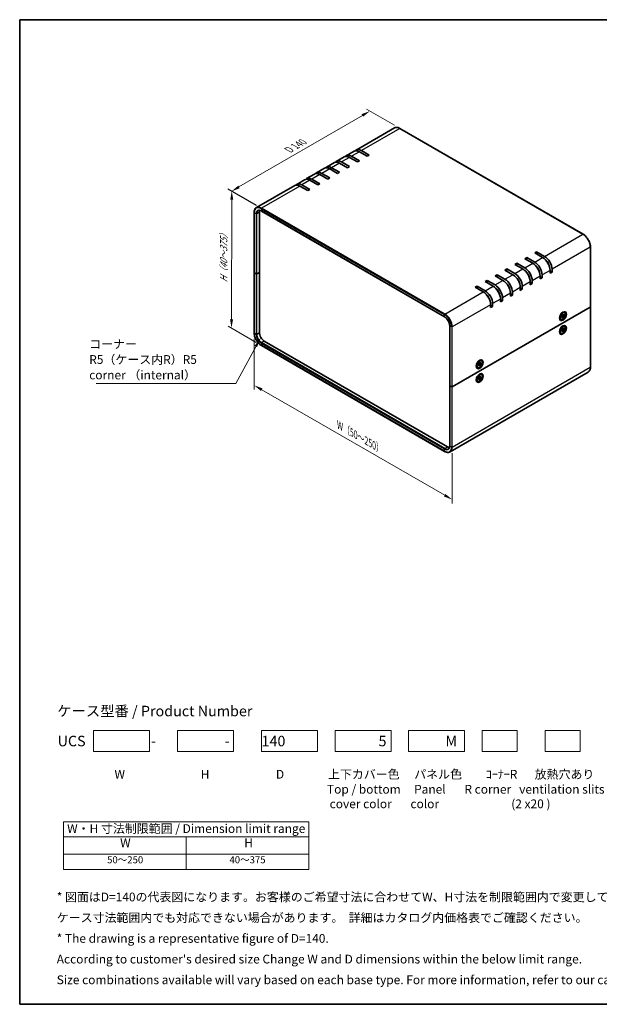
# Model space of a CAD drawing. Units: millimetres. Extents: x 36 to 3781, y 20 to 723.
# Drawn here: x 36 to 450, y 20 to 722 of the extents above; entities that cross this region are included whole.
import ezdxf

# ---------------------------------------------------------------- set-up
doc = ezdxf.new("R2010")
doc.units = ezdxf.units.MM
doc.header["$LTSCALE"] = 2.5
doc.layers.get('Defpoints').update_dxf_attribs({"lineweight": 25})
for name, color, linetype, lineweight in [('Border (ISO)', 7, 'Continuous', 35), ('Dimension (ISO)', 7, 'Continuous', 18), ('Sketch Geometry (ISO)', 7, 'Continuous', 18), ('Symbol (ISO)', 7, 'Continuous', 18), ('Visible (ISO)', 7, 'Continuous', 35), ('Visible Narrow (ISO)', 7, 'Continuous', 25)]:
    doc.layers.add(name, color=color, linetype=linetype, lineweight=lineweight)
doc.styles.add('Note Text (TK)', font='txt')
doc.styles.add('Note Text (TK2)', font='txt')
doc.dimstyles.new('Default - Method 1b (TK)', dxfattribs={"dimscale": 2.5, "dimtxt": 2.5, "dimasz": 2.5, "dimexe": 1, "dimexo": 1.5, "dimgap": 1, "dimtad": 1, "dimtoh": 1, "dimrnd": 1e-08, "dimdsep": 46, "dimtxsty": 'Note Text (TK)', "dimcen": 0.09, "dimdle": 5, "dimclrd": 100, "dimclre": 100, "dimclrt": 7, "dimadec": 1, "dimazin": 1, "dimtfac": 1, "dimtmove": 0, "dimatfit": 3, "dimfxl": 1, "dimtolj": 1, "dimlwd": -1, "dimlwe": -1, "dimarcsym": 0})
doc.dimstyles.new('Default - Method 1b (TK)$7', dxfattribs={"dimscale": 2.5, "dimtxt": 2.5, "dimasz": 2.5, "dimexe": 1, "dimexo": 1.5, "dimgap": 1, "dimtad": 1, "dimtoh": 1, "dimrnd": 1e-08, "dimdsep": 46, "dimtxsty": 'Note Text (TK)', "dimcen": 0.09, "dimdle": 5, "dimclrd": 100, "dimclre": 100, "dimclrt": 7, "dimadec": 1, "dimazin": 1, "dimtfac": 1, "dimtmove": 0, "dimatfit": 3, "dimfxl": 1, "dimtolj": 1, "dimlwd": -1, "dimlwe": -1, "dimarcsym": 0})

# ---------------------------------------------------------------- blocks, each defined once
blk = doc.blocks.new('図面枠 tk図枠')
at = {"layer": 'Border (ISO)'}
for p, q in [((14.5, 289), (405.5, 289)), ((14.5, 289), (14.5, 8)), ((405.5, 289), (405.5, 8)), ((14.5, 8), (405.5, 8))]:
    blk.add_line(p, q, dxfattribs=at)
blk = doc.blocks.new('*D5')
at = {"layer": 'Defpoints', "color": 0}
for p in [(286.36, 657.32), (307.75, 644.96), (208.82, 587.67)]:
    blk.add_point(p, dxfattribs=at)
at = {"layer": 'Dimension (ISO)', "color": 100}
for p, q in [((192.83, 603.16), (280.95, 654.18)), ((304.01, 647.13), (283.86, 658.76)), ((205.07, 589.83), (184.93, 601.47))]:
    blk.add_line(p, q, dxfattribs=at)
for points in [[(280.43, 655.08), (281.47, 653.28), (286.36, 657.32)], [(192.31, 604.06), (193.35, 602.25), (187.42, 600.02)]]:
    blk.add_solid(points, dxfattribs=at)
at = {"layer": 'Dimension (ISO)', "color": 7, "insert": (227.2, 628.91), "char_height": 6.25, "attachment_point": 4, "rotation": 30.07518, "style": 'Note Text (TK)'}
blk.add_mtext('\\A1;{\\Q-29.925;\\W0.817;\\H0.816x; D 140}', dxfattribs=at)
blk = doc.blocks.new('*D6')
at = {"layer": 'Defpoints', "color": 0}
for p in [(209.03, 588.04), (187.53, 502.37), (208.88, 490.04)]:
    blk.add_point(p, dxfattribs=at)
at = {"layer": 'Dimension (ISO)', "color": 100}
for p, q in [((205.29, 590.2), (185.18, 601.81)), ((187.67, 594.11), (187.54, 508.62)), ((205.14, 492.21), (185.03, 503.81))]:
    blk.add_line(p, q, dxfattribs=at)
for points in [[(186.63, 594.12), (188.71, 594.11), (187.68, 600.36)], [(186.5, 508.62), (188.58, 508.62), (187.53, 502.37)]]:
    blk.add_solid(points, dxfattribs=at)
at = {"layer": 'Dimension (ISO)', "color": 7, "insert": (181.89, 533.77), "char_height": 6.25, "attachment_point": 4, "rotation": 89.9123, "style": 'Note Text (TK)'}
blk.add_mtext('\\A1;{\\Q29.912;\\W0.817;\\H0.816x; H（40～375）}', dxfattribs=at)
blk = doc.blocks.new('*D7')
at = {"layer": 'Defpoints', "color": 0}
for p in [(203.64, 499.12), (345.15, 417.59), (345.15, 380.11)]:
    blk.add_point(p, dxfattribs=at)
at = {"layer": 'Dimension (ISO)', "color": 100}
for p, q in [((203.64, 494.79), (203.64, 458.75)), ((209.06, 458.52), (339.73, 383.23)), ((345.15, 413.27), (345.15, 377.23))]:
    blk.add_line(p, q, dxfattribs=at)
for points in [[(209.58, 459.42), (208.54, 457.62), (203.64, 461.64)], [(340.25, 384.13), (339.21, 382.33), (345.15, 380.11)]]:
    blk.add_solid(points, dxfattribs=at)
at = {"layer": 'Dimension (ISO)', "color": 7, "insert": (262.99, 434.01), "char_height": 6.25, "attachment_point": 4, "rotation": 330.05262, "style": 'Note Text (TK)'}
blk.add_mtext('\\A1;{\\Q-29.947;\\W0.817;\\H0.816x; W（50～250）}', dxfattribs=at)
blk = doc.blocks.new('テーブル3')
at = {"layer": 'Symbol (ISO)'}
for p, q in [((27.06, 60.04), (97.06, 60.04)), ((27.06, 60.04), (27.06, 55.76)), ((97.06, 60.04), (97.06, 55.76)), ((27.06, 55.76), (97.06, 55.76)), ((27.06, 55.76), (27.06, 50.86)), ((62.06, 55.76), (62.06, 50.86)), ((97.06, 55.76), (97.06, 50.86)), ((27.06, 50.86), (97.06, 50.86)), ((27.06, 50.86), (27.06, 46.46)), ((62.06, 50.86), (62.06, 46.46)), ((97.06, 50.86), (97.06, 46.46)), ((27.06, 46.46), (97.06, 46.46))]:
    blk.add_line(p, q, dxfattribs=at)
at = {"layer": 'Symbol (ISO)', "color": 7, "attachment_point": 7}
for s, insert, char_height, style in [('W・H 寸法制限範囲 / Dimension limit range', (28.06, 56.12), 2.5, 'Note Text (TK)'), ('W', (43.2, 52.04), 2.5, 'Note Text (TK)'), ('H', (78.65, 52.06), 2.5, 'Note Text (TK)'), ('50～250', (39.48, 47.63), 2, 'Note Text (TK2)'), ('40～375', (74.43, 47.63), 2, 'Note Text (TK2)')]:
    blk.add_mtext(s, dxfattribs=dict(at, insert=insert, char_height=char_height, style=style))

msp = doc.modelspace()

# ---------------------------------------------------------------- linework, layer by layer
at = {"layer": 'Sketch Geometry (ISO)'}
for p, q in [((88.9853, 215.3577), (128.9853, 215.3577)), ((88.9853, 200.3577), (88.9853, 215.3577)), ((128.9853, 215.3577), (128.9853, 200.3577)), ((148.9853, 215.3577), (188.9853, 215.3577)), ((148.9853, 200.3577), (148.9853, 215.3577)), ((188.9853, 215.3577), (188.9853, 200.3577)), ((208.9853, 215.3577), (248.9853, 215.3577)), ((208.9853, 200.3577), (208.9853, 215.3577)), ((248.9853, 215.3577), (248.9853, 200.3577)), ((261.4853, 215.3577), (301.4853, 215.3577)), ((261.4853, 200.3577), (261.4853, 215.3577)), ((301.4853, 215.3577), (301.4853, 200.3577)), ((313.9853, 200.3577), (313.9853, 215.3577)), ((313.9853, 215.3577), (353.9853, 215.3577)), ((353.9853, 215.3577), (353.9853, 200.3577)), ((366.4853, 200.3577), (366.4853, 215.3577)), ((366.4853, 215.3577), (391.4853, 215.3577)), ((391.4853, 215.3577), (391.4853, 200.3577)), ((411.4853, 200.3577), (411.4853, 215.3577)), ((411.4853, 215.3577), (436.4853, 215.3577)), ((436.4853, 215.3577), (436.4853, 200.3577)), ((128.9853, 200.3577), (88.9853, 200.3577)), ((188.9853, 200.3577), (148.9853, 200.3577)), ((248.9853, 200.3577), (208.9853, 200.3577)), ((301.4853, 200.3577), (261.4853, 200.3577)), ((353.9853, 200.3577), (313.9853, 200.3577)), ((391.4853, 200.3577), (366.4853, 200.3577)), ((436.4853, 200.3577), (411.4853, 200.3577))]:
    msp.add_line(p, q, dxfattribs=at)
at = {"layer": 'Visible (ISO)'}
for p, q in [((303.8529, 645.3185), (276.4878, 629.5193)), ((307.7529, 644.9619), (438.5676, 569.436)), ((275.0736, 628.7028), (269.4168, 625.4368)), ((284.4805, 625.0654), (278.8236, 628.3313)), ((280.2378, 629.1478), (285.8947, 625.8819)), ((285.8947, 625.8819), (284.4805, 625.0654)), ((260.9315, 620.5378), (255.2746, 617.2719)), ((268.0026, 624.6203), (262.3457, 621.3543)), ((270.3383, 616.9004), (264.6815, 620.1664)), ((266.0957, 620.9829), (271.7526, 617.7169)), ((277.4094, 620.9829), (271.7526, 624.2489)), ((273.1668, 625.0654), (278.8236, 621.7994)), ((278.8236, 621.7994), (277.4094, 620.9829)), ((246.7894, 612.3729), (241.1325, 609.1069)), ((253.8604, 616.4554), (248.2036, 613.1894)), ((256.1962, 608.7354), (250.5394, 612.0014)), ((251.9536, 612.8179), (257.6104, 609.5519)), ((263.2673, 612.8179), (257.6104, 616.0839)), ((259.0246, 616.9004), (264.6815, 613.6344)), ((264.6815, 613.6344), (263.2673, 612.8179)), ((271.7526, 617.7169), (270.3383, 616.9004)), ((232.6472, 604.2079), (205.2822, 588.4087)), ((239.7183, 608.2904), (234.0614, 605.0244)), ((237.8114, 604.6529), (243.4683, 601.387)), ((249.1251, 604.6529), (243.4683, 607.9189)), ((244.8825, 608.7354), (250.5394, 605.4694)), ((250.5394, 605.4694), (249.1251, 604.6529)), ((257.6104, 609.5519), (256.1962, 608.7354)), ((242.0541, 600.5705), (236.3972, 603.8364)), ((243.4683, 601.387), (242.0541, 600.5705)), ((203.641, 584.8529), (203.641, 541.9868)), ((207.4058, 542.191), (207.4058, 585.057)), ((208.8822, 585.9811), (339.6969, 510.4552)), ((403.9815, 556.0714), (405.3957, 556.8879)), ((409.6384, 552.8054), (403.9815, 556.0714)), ((405.3957, 556.8879), (411.0526, 553.6219)), ((405.3957, 556.8879), (405.3957, 555.2549)), ((443.8088, 560.358), (443.8088, 517.4919)), ((389.8394, 547.9064), (391.2536, 548.7229)), ((391.2536, 548.7229), (396.9105, 545.4569)), ((391.2536, 548.7229), (391.2536, 547.0899)), ((396.9105, 551.9889), (398.3247, 552.8054)), ((402.5673, 548.7229), (396.9105, 551.9889)), ((398.3247, 552.8054), (403.9815, 549.5394)), ((398.3247, 552.8054), (398.3247, 551.1724)), ((203.641, 541.9868), (203.641, 499.1208)), ((205.0724, 541.0887), (203.7289, 541.8644)), ((205.0724, 541.0887), (203.7289, 541.8644)), ((205.4967, 541.0887), (207.4058, 542.191)), ((207.4058, 542.191), (205.4967, 541.0887)), ((207.4058, 499.3249), (207.4058, 542.191)), ((382.7683, 543.8239), (384.1825, 544.6404)), ((388.4252, 540.558), (382.7683, 543.8239)), ((384.1825, 544.6404), (389.8394, 541.3745)), ((384.1825, 544.6404), (384.1825, 543.0075)), ((395.4962, 544.6404), (389.8394, 547.9064)), ((414.9417, 541.5786), (414.9417, 543.6198)), ((416.3559, 542.3951), (414.9417, 543.2116)), ((416.3559, 542.3951), (414.9417, 541.5786)), ((416.3559, 544.4363), (416.3559, 542.3951)), ((368.6262, 535.659), (370.0404, 536.4755)), ((374.283, 532.393), (368.6262, 535.659)), ((370.0404, 536.4755), (375.6973, 533.2095)), ((370.0404, 536.4755), (370.0404, 534.8425)), ((375.6973, 539.7415), (377.1115, 540.558)), ((381.3541, 536.4755), (375.6973, 539.7415)), ((377.1115, 540.558), (382.7683, 537.292)), ((377.1115, 540.558), (377.1115, 538.925)), ((400.7995, 533.4136), (400.7995, 535.4549)), ((402.2138, 534.2301), (400.7995, 535.0466)), ((402.2138, 534.2301), (400.7995, 533.4136)), ((402.2138, 536.2714), (402.2138, 534.2301)), ((407.8706, 537.4961), (407.8706, 539.5373)), ((409.2848, 538.3126), (407.8706, 539.1291)), ((409.2848, 538.3126), (407.8706, 537.4961)), ((409.2848, 540.3538), (409.2848, 538.3126)), ((361.5551, 531.5765), (362.9693, 532.393)), ((367.212, 528.3105), (361.5551, 531.5765)), ((362.9693, 532.393), (368.6262, 529.127)), ((362.9693, 532.393), (362.9693, 530.76)), ((386.6574, 525.2486), (386.6574, 527.2899)), ((388.0716, 526.0651), (386.6574, 526.8816)), ((388.0716, 528.1064), (388.0716, 526.0651)), ((393.7285, 529.3311), (393.7285, 531.3724)), ((395.1427, 530.1476), (393.7285, 530.9641)), ((395.1427, 530.1476), (393.7285, 529.3311)), ((395.1427, 532.1889), (395.1427, 530.1476)), ((373.9295, 519.9414), (373.9295, 517.9002)), ((379.5863, 521.1662), (379.5863, 523.2074)), ((381.0006, 521.9827), (379.5863, 522.7992)), ((381.0006, 521.9827), (379.5863, 521.1662)), ((381.0006, 524.0239), (381.0006, 521.9827)), ((388.0716, 526.0651), (386.6574, 525.2486)), ((443.7209, 517.3695), (345.1502, 460.4596)), ((345.1502, 460.4596), (443.7209, 517.3695)), ((372.5153, 517.0837), (372.5153, 519.1249)), ((373.9295, 517.9002), (372.5153, 518.7167)), ((373.9295, 517.9002), (372.5153, 517.0837)), ((422.9806, 512.8224), (423.889, 513.3468)), ((423.2911, 513.0016), (423.1921, 513.0588)), ((423.2027, 513.0526), (423.197, 513.0639)), ((425.4384, 513.3824), (425.264, 513.483)), ((443.8088, 517.4919), (443.8088, 474.6259)), ((421.8561, 510.7202), (421.8434, 510.7195)), ((421.9444, 510.6692), (421.8455, 510.7263)), ((421.9444, 511.0276), (421.9444, 509.9788)), ((422.6884, 508.6192), (422.514, 508.7199)), ((422.8655, 510.5139), (423.7079, 511.0276)), ((422.8655, 510.1045), (423.7079, 510.5635)), ((423.8226, 510.5677), (423.4271, 510.8564)), ((423.8861, 512.2816), (423.8624, 511.2952)), ((423.8861, 509.5152), (423.8624, 510.4743)), ((424.318, 511.4258), (423.8703, 511.624)), ((424.1994, 509.8162), (423.8703, 510.1547)), ((424.2406, 512.4863), (424.2643, 511.5273)), ((424.2406, 509.72), (424.2643, 510.7064)), ((425.2612, 511.8971), (424.4188, 511.4381)), ((425.2612, 511.4877), (424.4188, 510.9739)), ((424.6995, 511.591), (425.1573, 511.4752)), ((343.2946, 461.3578), (343.2946, 504.2239)), ((421.8561, 500.9222), (421.8434, 500.9215)), ((421.9444, 500.8712), (421.8455, 500.9284)), ((421.9444, 501.2297), (421.9444, 500.1808)), ((422.6884, 498.8213), (422.514, 498.9219)), ((422.8655, 500.7159), (423.7079, 501.2297)), ((422.8655, 500.3065), (423.7079, 500.7655)), ((422.9806, 503.0245), (423.889, 503.5489)), ((423.2911, 503.2037), (423.1921, 503.2608)), ((423.2027, 503.2547), (423.197, 503.266)), ((423.8226, 500.7698), (423.4271, 501.0584)), ((423.8861, 502.4837), (423.8624, 501.4972)), ((423.8861, 499.7173), (423.8624, 500.6763)), ((424.318, 501.6279), (423.8703, 501.826)), ((424.1994, 500.0182), (423.8703, 500.3568)), ((424.2406, 502.6884), (424.2643, 501.7293)), ((424.2406, 499.922), (424.2643, 500.9084)), ((425.2612, 502.0991), (424.4188, 501.6401)), ((425.2612, 501.6897), (424.4188, 501.176)), ((424.6995, 501.7931), (425.1573, 501.6773)), ((425.4384, 503.5844), (425.264, 503.6851)), ((341.7561, 417.6752), (210.9414, 493.2012)), ((208.8822, 490.0428), (339.6969, 414.5169)), ((363.5837, 478.5296), (364.492, 479.054)), ((363.8941, 478.7088), (363.7951, 478.7659)), ((363.8058, 478.7598), (363.8001, 478.7711)), ((364.4891, 477.9888), (364.4654, 477.0023)), ((364.8437, 478.1935), (364.8674, 477.2344)), ((366.0414, 479.0895), (365.867, 479.1902)), ((442.1676, 471.0701), (343.5969, 414.1602)), ((362.4591, 476.4273), (362.4465, 476.4266)), ((362.5474, 476.3763), (362.4485, 476.4335)), ((362.5474, 476.7348), (362.5474, 475.6859)), ((363.2914, 474.3264), (363.117, 474.427)), ((363.4685, 476.221), (364.3109, 476.7348)), ((363.4685, 475.8116), (364.3109, 476.2706)), ((364.4256, 476.2749), (364.0301, 476.5635)), ((364.4891, 475.2224), (364.4654, 476.1814)), ((364.9211, 477.133), (364.4733, 477.3311)), ((364.8025, 475.5233), (364.4733, 475.8619)), ((364.8437, 475.4271), (364.8674, 476.4135)), ((365.8643, 477.6042), (365.0219, 477.1452)), ((365.8643, 477.1948), (365.0219, 476.6811)), ((365.3025, 477.2982), (365.7603, 477.1824)), ((362.4591, 466.6294), (362.4465, 466.6287)), ((362.5474, 466.5784), (362.4485, 466.6355)), ((362.5474, 466.9368), (362.5474, 465.888)), ((363.2914, 464.5284), (363.117, 464.6291)), ((363.4685, 466.4231), (364.3109, 466.9368)), ((363.4685, 466.0137), (364.3109, 466.4727)), ((363.5837, 468.7316), (364.492, 469.256)), ((363.8941, 468.9108), (363.7951, 468.968)), ((363.8058, 468.9618), (363.8001, 468.9731)), ((364.4256, 466.4769), (364.0301, 466.7656)), ((364.4891, 468.1908), (364.4654, 467.2044)), ((364.4891, 465.4244), (364.4654, 466.3835)), ((364.9211, 467.335), (364.4733, 467.5332)), ((364.8025, 465.7254), (364.4733, 466.0639)), ((364.8437, 468.3955), (364.8674, 467.4365)), ((364.8437, 465.6291), (364.8674, 466.6156)), ((365.8643, 467.8063), (365.0219, 467.3473)), ((365.8643, 467.3969), (365.0219, 466.8831)), ((365.3025, 467.5002), (365.7603, 467.3844)), ((366.0414, 469.2915), (365.867, 469.3922)), ((343.2946, 461.3578), (343.2946, 418.4917)), ((343.3825, 461.2353), (344.726, 460.4596)), ((343.3825, 461.2353), (344.726, 460.4596))]:
    msp.add_line(p, q, dxfattribs=at)
for centre, major_axis, start_param, end_param in [((273.1668, 618.9416), (-3.75, 6.4952), 5.49778714, 6.47288279), ((278.8236, 622.2076), (-3.75, 6.4952), 5.49778714, 6.28318531), ((280.2378, 623.0241), (-3.75, 6.4952), 5.49778714, 6.47288279), ((264.6815, 614.0427), (-3.75, 6.4952), 5.49778714, 6.28318531), ((266.0957, 614.8591), (-3.75, 6.4952), 5.49778714, 6.47288279), ((271.7526, 618.1251), (-3.75, 6.4952), 5.49778714, 6.28318531), ((250.5394, 605.8777), (-3.75, 6.4952), 5.49778714, 6.28318531), ((251.9536, 606.6942), (-3.75, 6.4952), 5.49778714, 6.47288279), ((257.6104, 609.9602), (-3.75, 6.4952), 5.49778714, 6.28318531), ((259.0246, 610.7767), (-3.75, 6.4952), 5.49778714, 6.47288279), ((236.3972, 597.7127), (-3.75, 6.4952), 5.49778714, 6.28318531), ((237.8114, 598.5292), (-3.75, 6.4952), 5.49778714, 6.47288279), ((243.4683, 601.7952), (-3.75, 6.4952), 5.49778714, 6.28318531), ((244.8825, 602.6117), (-3.75, 6.4952), 5.49778714, 6.47288279), ((210.9414, 583.0158), (-2.5, 4.3301), 0.4039341, 0.78539816), ((402.5673, 542.5992), (-3.75, 6.4952), 3.92699082, 5.49778714), ((403.9815, 543.4157), (3.75, -6.4952), 0.78539816, 2.35619449), ((409.6384, 546.6817), (-3.75, 6.4952), 3.92699082, 5.49778714), ((411.0526, 547.4982), (3.75, -6.4952), 0.78539816, 2.35619449), ((411.0526, 547.4982), (-2.5, 4.3301), 4.10652718, 5.31825078), ((203.941, 541.9868), (-0.3, 0), 0, 0.78539816), ((203.941, 541.9868), (-0.3, 0), 0, 0.78539816), ((205.2845, 541.2112), (0.3, 0), 3.92699082, 5.49778714), ((205.2845, 541.2112), (-0.3, 0), 0.78539816, 2.35619449), ((389.8394, 535.2507), (3.75, -6.4952), 0.78539816, 2.35619449), ((395.4962, 538.5167), (-3.75, 6.4952), 3.92699082, 5.49778714), ((396.9105, 539.3332), (3.75, -6.4952), 0.78539816, 2.35619449), ((396.9105, 539.3332), (-2.5, 4.3301), 4.10652718, 5.31825078), ((403.9815, 543.4157), (-2.5, 4.3301), 4.10652718, 5.31825078), ((381.3541, 530.3518), (-3.75, 6.4952), 3.92699082, 5.49778714), ((382.7683, 531.1683), (3.75, -6.4952), 0.78539816, 2.35619449), ((382.7683, 531.1683), (-2.5, 4.3301), 4.10652718, 5.31825078), ((388.4252, 534.4342), (-3.75, 6.4952), 3.92699082, 5.49778714), ((389.8394, 535.2507), (-2.5, 4.3301), 4.10652718, 5.31825078), ((367.212, 522.1868), (-3.75, 6.4952), 3.92699082, 5.49778714), ((368.6262, 523.0033), (3.75, -6.4952), 0.78539816, 2.35619449), ((374.283, 526.2693), (-3.75, 6.4952), 3.92699082, 5.49778714), ((375.6973, 527.0858), (3.75, -6.4952), 0.78539816, 2.35619449), ((375.6973, 527.0858), (-2.5, 4.3301), 4.10652718, 5.31825078), ((368.6262, 523.0033), (-2.5, 4.3301), 4.10652718, 5.31825078), ((423.889, 511.1015), (-1.375, -2.3816), 3.14159265, 6.28318531), ((422.8966, 511.6744), (0.875, 1.5155), 0.0926709, 0.36136712), ((422.3663, 511.9806), (0.875, 1.5155), 5.84569921, 5.97529822), ((443.5088, 517.4919), (0.3, 0), 5.49778714, 6.28318531), ((443.5088, 517.4919), (0.3, 0), 5.49778714, 6.28318531), ((422.8966, 511.6744), (-0.875, -1.5155), 5.92181818, 6.19051441), ((422.3663, 511.9806), (-0.875, -1.5155), 0.30788709, 0.4374861), ((423.7034, 511.2086), (0.1124, 0.1948), 3.95512603, 5.46965193), ((423.7034, 510.3774), (0.1124, 0.1948), 5.52592236, 7.04044825), ((424.4233, 511.6242), (-0.1124, -0.1948), 5.52592236, 7.04044825), ((424.4233, 510.793), (-0.1124, -0.1948), 3.95512603, 5.46965193), ((210.9414, 497.2836), (-2.5, 4.3301), 0.78539816, 2.35619449), ((423.889, 501.3035), (-1.375, -2.3816), 3.14159265, 6.28318531), ((422.8966, 501.8764), (-0.875, -1.5155), 5.92181818, 6.19051441), ((422.3663, 502.1826), (-0.875, -1.5155), 0.30788709, 0.4374861), ((422.8966, 501.8764), (0.875, 1.5155), 0.0926709, 0.36136712), ((422.3663, 502.1826), (0.875, 1.5155), 5.84569921, 5.97529822), ((423.7034, 501.4106), (0.1124, 0.1948), 3.95512603, 5.46965193), ((423.7034, 500.5794), (0.1124, 0.1948), 5.52592236, 7.04044825), ((424.4233, 501.8263), (-0.1124, -0.1948), 5.52592236, 7.04044825), ((424.4233, 500.995), (-0.1124, -0.1948), 3.95512603, 5.46965193), ((364.492, 476.8086), (-1.375, -2.3816), 3.14159265, 6.28318531), ((363.4997, 477.3815), (0.875, 1.5155), 0.0926709, 0.36136712), ((362.9693, 477.6877), (0.875, 1.5155), 5.84569921, 5.97529822), ((363.4997, 477.3815), (-0.875, -1.5155), 5.92181818, 6.19051441), ((362.9693, 477.6877), (-0.875, -1.5155), 0.30788709, 0.4374861), ((364.3064, 476.9157), (0.1124, 0.1948), 3.95512603, 5.46965193), ((364.3064, 476.0845), (0.1124, 0.1948), 5.52592236, 7.04044825), ((365.0263, 477.3314), (-0.1124, -0.1948), 5.52592236, 7.04044825), ((365.0263, 476.5001), (-0.1124, -0.1948), 3.95512603, 5.46965193), ((364.492, 467.0107), (-1.375, -2.3816), 3.14159265, 6.28318531), ((363.4997, 467.5836), (-0.875, -1.5155), 5.92181818, 6.19051441), ((362.9693, 467.8898), (-0.875, -1.5155), 0.30788709, 0.4374861), ((363.4997, 467.5836), (0.875, 1.5155), 0.0926709, 0.36136712), ((362.9693, 467.8898), (0.875, 1.5155), 5.84569921, 5.97529822), ((364.3064, 467.1178), (0.1124, 0.1948), 3.95512603, 5.46965193), ((364.3064, 466.2865), (0.1124, 0.1948), 5.52592236, 7.04044825), ((365.0263, 467.5334), (-0.1124, -0.1948), 5.52592236, 7.04044825), ((365.0263, 466.7022), (-0.1124, -0.1948), 3.95512603, 5.46965193), ((343.5946, 461.3578), (-0.3, 0), 0, 0.78539816), ((343.5946, 461.3578), (-0.3, 0), 0, 0.78539816), ((344.9381, 460.5821), (0.3, 0), 3.92699082, 5.49778714), ((344.9381, 460.5821), (-0.3, 0), 0.78539816, 2.35619449), ((341.7561, 421.7577), (-2.5, 4.3301), 2.35619449, 2.73765855)]:
    msp.add_ellipse(centre, major_axis=major_axis, ratio=0.57735027, start_param=start_param, end_param=end_param, dxfattribs=at)
for centre, major_axis in [((424.1341, 510.96), (-1.75, -3.0311)), ((424.0634, 511.0008), (-1.375, -2.3816)), ((424.1341, 501.162), (1.75, 3.0311)), ((424.0634, 501.2028), (-1.375, -2.3816)), ((364.7371, 476.6671), (-1.75, -3.0311)), ((364.6664, 476.7079), (-1.375, -2.3816)), ((364.7371, 466.8691), (1.75, 3.0311)), ((364.6664, 466.91), (-1.375, -2.3816))]:
    msp.add_ellipse(centre, major_axis=major_axis, ratio=0.57735027, dxfattribs=at)
for points, knots in [([(303.8529, 645.3185), (304.0649, 645.4409), (304.2937, 645.5343), (304.7752, 645.6603), (305.0279, 645.6929), (305.5486, 645.6987), (305.8167, 645.6718), (306.3615, 645.5617), (306.6383, 645.4784), (307.1948, 645.2589), (307.4745, 645.1226), (307.7529, 644.9619)], [0.785398163, 0.785398163, 0.785398163, 0.785398163, 0.942477796, 0.942477796, 1.099557429, 1.099557429, 1.256637061, 1.256637061, 1.413716694, 1.413716694, 1.570796327, 1.570796327, 1.570796327, 1.570796327]), ([(205.2822, 588.4087), (205.0701, 588.2863), (204.8749, 588.1349), (204.525, 587.7808), (204.3704, 587.5783), (204.1051, 587.1302), (203.9943, 586.8847), (203.8173, 586.3578), (203.751, 586.0764), (203.6629, 585.4847), (203.641, 585.1743), (203.641, 584.8529)], [5.497787144, 5.497787144, 5.497787144, 5.497787144, 5.654866776, 5.654866776, 5.811946409, 5.811946409, 5.969026042, 5.969026042, 6.126105675, 6.126105675, 6.283185307, 6.283185307, 6.283185307, 6.283185307]), ([(206.5322, 586.2436), (206.6474, 586.3101), (206.7716, 586.3611), (207.0389, 586.431), (207.1821, 586.4499), (207.4861, 586.4533), (207.6469, 586.4376), (207.9824, 586.3698), (208.157, 586.3176), (208.5147, 586.1765), (208.6977, 586.0876), (208.8822, 585.9811)], [0.785398163, 0.785398163, 0.785398163, 0.785398163, 0.942477796, 0.942477796, 1.099557429, 1.099557429, 1.256637061, 1.256637061, 1.413716694, 1.413716694, 1.570796327, 1.570796327, 1.570796327, 1.570796327]), ([(438.5676, 569.436), (439.1243, 569.1146), (439.6755, 568.6948), (440.7201, 567.6999), (441.2132, 567.1247), (442.0972, 565.8728), (442.4878, 565.1963), (443.13, 563.8048), (443.3815, 563.0901), (443.7209, 561.688), (443.8088, 561.0008), (443.8088, 560.358)], [1.57079633, 1.57079633, 1.57079633, 1.57079633, 1.88495559, 1.88495559, 2.19911486, 2.19911486, 2.51327412, 2.51327412, 2.82743339, 2.82743339, 3.14159265, 3.14159265, 3.14159265, 3.14159265]), ([(343.2946, 504.2239), (343.2946, 504.644), (343.2376, 505.103), (343.0106, 506.0525), (342.8403, 506.5428), (342.4019, 507.5034), (342.1333, 507.9735), (341.5261, 508.8427), (341.1876, 509.2417), (340.4783, 509.9263), (340.1078, 510.2123), (339.7268, 510.4379), (339.7118, 510.4466), (339.6969, 510.4552)], [3.14159265, 3.14159265, 3.14159265, 3.14159265, 3.45142924, 3.45142924, 3.76278345, 3.76278345, 4.0755015, 4.0755015, 4.38825502, 4.38825502, 4.69969426, 4.69969426, 4.71238898, 4.71238898, 4.71238898, 4.71238898]), ([(422.8951, 510.152), (422.8954, 510.1502), (422.8956, 510.1484), (422.8956, 510.139), (422.8926, 510.1301), (422.883, 510.1165), (422.8745, 510.1094), (422.8655, 510.1045)], [0.03680222753, 0.03680222753, 0.03680222753, 0.03680222753, 0.03765262447, 0.03765262447, 0.04141076968, 0.04141076968, 0.04522071051, 0.04522071051, 0.04522071051, 0.04522071051]), ([(422.8952, 510.152), (422.8917, 510.176), (422.8889, 510.2005), (422.8847, 510.2508), (422.8833, 510.2765), (422.8818, 510.329), (422.8818, 510.3557), (422.8832, 510.4102), (422.8847, 510.4379), (422.8884, 510.4873), (422.8905, 510.5088), (422.8929, 510.5306)], [2.988243507, 2.988243507, 2.988243507, 2.988243507, 3.049460548, 3.049460548, 3.11067759, 3.11067759, 3.171894632, 3.171894632, 3.233111673, 3.233111673, 3.2796076, 3.2796076, 3.2796076, 3.2796076]), ([(423.8853, 512.2495), (423.9029, 512.2625), (423.9206, 512.2751), (423.9615, 512.303), (423.9848, 512.3181), (424.0312, 512.3465), (424.0544, 512.3599), (424.1006, 512.3849), (424.1235, 512.3965), (424.1692, 512.418), (424.1919, 512.4279), (424.2143, 512.4368)], [4.574374034, 4.574374034, 4.574374034, 4.574374034, 4.620869961, 4.620869961, 4.682087002, 4.682087002, 4.743304044, 4.743304044, 4.804521086, 4.804521086, 4.865738127, 4.865738127, 4.865738127, 4.865738127]), ([(424.1994, 509.8162), (424.2067, 509.8087), (424.2138, 509.7995), (424.2258, 509.7803), (424.232, 509.7668), (424.2389, 509.7439), (424.2409, 509.7305), (424.2406, 509.72)], [0.0346183544, 0.0346183544, 0.0346183544, 0.0346183544, 0.0376526245, 0.0376526245, 0.0414107697, 0.0414107697, 0.0452207105, 0.0452207105, 0.0452207105, 0.0452207105]), ([(424.2406, 512.4863), (424.2409, 512.4761), (424.2389, 512.4652), (424.232, 512.45), (424.2258, 512.443), (424.2177, 512.4383), (424.2161, 512.4375), (424.2143, 512.4369)], [0.01516536768, 0.01516536768, 0.01516536768, 0.01516536768, 0.0189753085, 0.0189753085, 0.02273345371, 0.02273345371, 0.02358385065, 0.02358385065, 0.02358385065, 0.02358385065]), ([(425.2612, 511.4877), (425.2523, 511.4822), (425.2396, 511.4772), (425.2163, 511.4717), (425.2016, 511.4703), (425.179, 511.4711), (425.1674, 511.4727), (425.1573, 511.4752)], [0.0151653677, 0.0151653677, 0.0151653677, 0.0151653677, 0.0189753085, 0.0189753085, 0.0227334537, 0.0227334537, 0.0257677238, 0.0257677238, 0.0257677238, 0.0257677238]), ([(203.641, 499.1208), (203.641, 498.4779), (203.7289, 497.7907), (204.0683, 496.3886), (204.3199, 495.6739), (204.9621, 494.2825), (205.3526, 493.606), (206.2366, 492.3541), (206.7297, 491.7789), (207.7743, 490.7839), (208.3255, 490.3642), (208.8822, 490.0428)], [6.28318531, 6.28318531, 6.28318531, 6.28318531, 6.59734457, 6.59734457, 6.91150384, 6.91150384, 7.2256631, 7.2256631, 7.53982237, 7.53982237, 7.85398163, 7.85398163, 7.85398163, 7.85398163]), ([(422.8951, 500.3541), (422.8954, 500.3522), (422.8956, 500.3504), (422.8956, 500.341), (422.8926, 500.3322), (422.883, 500.3186), (422.8745, 500.3114), (422.8655, 500.3065)], [0.03680222753, 0.03680222753, 0.03680222753, 0.03680222753, 0.03765262447, 0.03765262447, 0.04141076968, 0.04141076968, 0.04522071051, 0.04522071051, 0.04522071051, 0.04522071051]), ([(422.8952, 500.3541), (422.8917, 500.378), (422.8889, 500.4026), (422.8847, 500.4528), (422.8833, 500.4786), (422.8818, 500.531), (422.8818, 500.5578), (422.8832, 500.6122), (422.8847, 500.6399), (422.8884, 500.6893), (422.8905, 500.7109), (422.8929, 500.7327)], [2.988243507, 2.988243507, 2.988243507, 2.988243507, 3.049460548, 3.049460548, 3.11067759, 3.11067759, 3.171894632, 3.171894632, 3.233111673, 3.233111673, 3.2796076, 3.2796076, 3.2796076, 3.2796076]), ([(423.8853, 502.4516), (423.9029, 502.4646), (423.9206, 502.4771), (423.9615, 502.5051), (423.9848, 502.5201), (424.0312, 502.5486), (424.0544, 502.5619), (424.1006, 502.5869), (424.1235, 502.5986), (424.1692, 502.6201), (424.1919, 502.6299), (424.2143, 502.6389)], [4.574374034, 4.574374034, 4.574374034, 4.574374034, 4.620869961, 4.620869961, 4.682087002, 4.682087002, 4.743304044, 4.743304044, 4.804521086, 4.804521086, 4.865738127, 4.865738127, 4.865738127, 4.865738127]), ([(424.1994, 500.0182), (424.2067, 500.0108), (424.2138, 500.0015), (424.2258, 499.9823), (424.232, 499.9689), (424.2389, 499.946), (424.2409, 499.9325), (424.2406, 499.922)], [0.0346183544, 0.0346183544, 0.0346183544, 0.0346183544, 0.0376526245, 0.0376526245, 0.0414107697, 0.0414107697, 0.0452207105, 0.0452207105, 0.0452207105, 0.0452207105]), ([(424.2406, 502.6884), (424.2409, 502.6781), (424.2389, 502.6672), (424.232, 502.652), (424.2258, 502.645), (424.2177, 502.6404), (424.2161, 502.6396), (424.2143, 502.6389)], [0.01516536768, 0.01516536768, 0.01516536768, 0.01516536768, 0.0189753085, 0.0189753085, 0.02273345371, 0.02273345371, 0.02358385065, 0.02358385065, 0.02358385065, 0.02358385065]), ([(425.2612, 501.6897), (425.2523, 501.6842), (425.2396, 501.6792), (425.2163, 501.6738), (425.2016, 501.6724), (425.179, 501.6732), (425.1674, 501.6747), (425.1573, 501.6773)], [0.0151653677, 0.0151653677, 0.0151653677, 0.0151653677, 0.0189753085, 0.0189753085, 0.0227334537, 0.0227334537, 0.0257677238, 0.0257677238, 0.0257677238, 0.0257677238]), ([(364.4883, 477.9567), (364.506, 477.9697), (364.5236, 477.9822), (364.5645, 478.0102), (364.5878, 478.0252), (364.6342, 478.0537), (364.6574, 478.067), (364.7036, 478.092), (364.7266, 478.1037), (364.7722, 478.1252), (364.7949, 478.135), (364.8174, 478.144)], [4.574374034, 4.574374034, 4.574374034, 4.574374034, 4.620869961, 4.620869961, 4.682087002, 4.682087002, 4.743304044, 4.743304044, 4.804521086, 4.804521086, 4.865738127, 4.865738127, 4.865738127, 4.865738127]), ([(364.8437, 478.1935), (364.8439, 478.1832), (364.842, 478.1723), (364.835, 478.1571), (364.8289, 478.1502), (364.8207, 478.1455), (364.8191, 478.1447), (364.8173, 478.144)], [0.01516536768, 0.01516536768, 0.01516536768, 0.01516536768, 0.0189753085, 0.0189753085, 0.02273345371, 0.02273345371, 0.02358385065, 0.02358385065, 0.02358385065, 0.02358385065]), ([(363.4982, 475.8592), (363.4985, 475.8573), (363.4986, 475.8555), (363.4986, 475.8461), (363.4957, 475.8373), (363.486, 475.8237), (363.4775, 475.8165), (363.4685, 475.8116)], [0.03680222753, 0.03680222753, 0.03680222753, 0.03680222753, 0.03765262447, 0.03765262447, 0.04141076968, 0.04141076968, 0.04522071051, 0.04522071051, 0.04522071051, 0.04522071051]), ([(363.4982, 475.8592), (363.4947, 475.8831), (363.4919, 475.9077), (363.4877, 475.9579), (363.4863, 475.9837), (363.4849, 476.0361), (363.4849, 476.0629), (363.4863, 476.1173), (363.4877, 476.145), (363.4914, 476.1944), (363.4935, 476.216), (363.4959, 476.2378)], [2.988243507, 2.988243507, 2.988243507, 2.988243507, 3.049460548, 3.049460548, 3.11067759, 3.11067759, 3.171894632, 3.171894632, 3.233111673, 3.233111673, 3.2796076, 3.2796076, 3.2796076, 3.2796076]), ([(364.8025, 475.5233), (364.8097, 475.5159), (364.8169, 475.5066), (364.8289, 475.4874), (364.835, 475.474), (364.842, 475.4511), (364.8439, 475.4376), (364.8437, 475.4271)], [0.0346183544, 0.0346183544, 0.0346183544, 0.0346183544, 0.0376526245, 0.0376526245, 0.0414107697, 0.0414107697, 0.0452207105, 0.0452207105, 0.0452207105, 0.0452207105]), ([(365.8643, 477.1948), (365.8553, 477.1893), (365.8426, 477.1843), (365.8193, 477.1789), (365.8046, 477.1775), (365.782, 477.1783), (365.7704, 477.1798), (365.7603, 477.1824)], [0.0151653677, 0.0151653677, 0.0151653677, 0.0151653677, 0.0189753085, 0.0189753085, 0.0227334537, 0.0227334537, 0.0257677238, 0.0257677238, 0.0257677238, 0.0257677238]), ([(443.8088, 474.6259), (443.8088, 474.3044), (443.7869, 473.9941), (443.6988, 473.4023), (443.6325, 473.121), (443.4555, 472.5941), (443.3447, 472.3485), (443.0794, 471.9004), (442.9248, 471.6979), (442.5749, 471.3439), (442.3797, 471.1925), (442.1676, 471.0701)], [3.141592654, 3.141592654, 3.141592654, 3.141592654, 3.298672286, 3.298672286, 3.455751919, 3.455751919, 3.612831552, 3.612831552, 3.769911184, 3.769911184, 3.926990817, 3.926990817, 3.926990817, 3.926990817]), ([(363.4982, 466.0612), (363.4985, 466.0593), (363.4986, 466.0575), (363.4986, 466.0481), (363.4957, 466.0393), (363.486, 466.0257), (363.4775, 466.0186), (363.4685, 466.0137)], [0.03680222753, 0.03680222753, 0.03680222753, 0.03680222753, 0.03765262447, 0.03765262447, 0.04141076968, 0.04141076968, 0.04522071051, 0.04522071051, 0.04522071051, 0.04522071051]), ([(363.4982, 466.0612), (363.4947, 466.0851), (363.4919, 466.1097), (363.4877, 466.16), (363.4863, 466.1857), (363.4849, 466.2382), (363.4849, 466.2649), (363.4863, 466.3194), (363.4877, 466.3471), (363.4914, 466.3965), (363.4935, 466.418), (363.4959, 466.4398)], [2.988243507, 2.988243507, 2.988243507, 2.988243507, 3.049460548, 3.049460548, 3.11067759, 3.11067759, 3.171894632, 3.171894632, 3.233111673, 3.233111673, 3.2796076, 3.2796076, 3.2796076, 3.2796076]), ([(364.4883, 468.1587), (364.506, 468.1717), (364.5236, 468.1842), (364.5645, 468.2122), (364.5878, 468.2273), (364.6342, 468.2557), (364.6574, 468.2691), (364.7036, 468.2941), (364.7266, 468.3057), (364.7722, 468.3272), (364.7949, 468.3371), (364.8174, 468.346)], [4.574374034, 4.574374034, 4.574374034, 4.574374034, 4.620869961, 4.620869961, 4.682087002, 4.682087002, 4.743304044, 4.743304044, 4.804521086, 4.804521086, 4.865738127, 4.865738127, 4.865738127, 4.865738127]), ([(364.8025, 465.7254), (364.8097, 465.7179), (364.8169, 465.7087), (364.8289, 465.6895), (364.835, 465.676), (364.842, 465.6531), (364.8439, 465.6396), (364.8437, 465.6291)], [0.0346183544, 0.0346183544, 0.0346183544, 0.0346183544, 0.0376526245, 0.0376526245, 0.0414107697, 0.0414107697, 0.0452207105, 0.0452207105, 0.0452207105, 0.0452207105]), ([(364.8437, 468.3955), (364.8439, 468.3853), (364.842, 468.3743), (364.835, 468.3592), (364.8289, 468.3522), (364.8207, 468.3475), (364.8191, 468.3467), (364.8173, 468.3461)], [0.01516536768, 0.01516536768, 0.01516536768, 0.01516536768, 0.0189753085, 0.0189753085, 0.02273345371, 0.02273345371, 0.02358385065, 0.02358385065, 0.02358385065, 0.02358385065]), ([(365.8643, 467.3969), (365.8553, 467.3914), (365.8426, 467.3863), (365.8193, 467.3809), (365.8046, 467.3795), (365.782, 467.3803), (365.7704, 467.3819), (365.7603, 467.3844)], [0.0151653677, 0.0151653677, 0.0151653677, 0.0151653677, 0.0189753085, 0.0189753085, 0.0227334537, 0.0227334537, 0.0257677238, 0.0257677238, 0.0257677238, 0.0257677238]), ([(339.6969, 414.5169), (339.9753, 414.3561), (340.255, 414.2199), (340.8115, 414.0004), (341.0883, 413.9171), (341.6332, 413.8069), (341.9012, 413.7801), (342.4219, 413.7858), (342.6746, 413.8185), (343.1561, 413.9444), (343.3849, 414.0378), (343.5969, 414.1602)], [1.570796327, 1.570796327, 1.570796327, 1.570796327, 1.727875959, 1.727875959, 1.884955592, 1.884955592, 2.042035225, 2.042035225, 2.199114858, 2.199114858, 2.35619449, 2.35619449, 2.35619449, 2.35619449]), ([(343.2946, 418.4917), (343.2946, 418.2787), (343.2801, 418.0758), (343.2234, 417.6954), (343.1813, 417.5181), (343.0723, 417.1937), (343.0054, 417.0466), (342.8505, 416.785), (342.7626, 416.6705), (342.5684, 416.474), (342.4621, 416.3918), (342.3469, 416.3253)], [3.141592654, 3.141592654, 3.141592654, 3.141592654, 3.298672286, 3.298672286, 3.455751919, 3.455751919, 3.612831552, 3.612831552, 3.769911184, 3.769911184, 3.926990817, 3.926990817, 3.926990817, 3.926990817])]:
    msp.add_open_spline(points, degree=3, knots=knots, dxfattribs=at)
at = {"layer": 'Visible Narrow (ISO)'}
for p, q in [((307.6029, 644.947), (280.2378, 629.1478)), ((307.6029, 644.947), (438.4176, 569.4211)), ((278.8236, 628.3313), (273.1668, 625.0654)), ((264.6815, 620.1664), (259.0246, 616.9004)), ((271.7526, 624.2489), (266.0957, 620.9829)), ((250.5394, 612.0014), (244.8825, 608.7354)), ((257.6104, 616.0839), (251.9536, 612.8179)), ((243.4683, 607.9189), (237.8114, 604.6529)), ((236.3972, 603.8364), (209.0322, 588.0372)), ((203.7289, 541.8644), (203.7289, 584.7304)), ((205.0724, 583.9548), (203.7289, 584.7304)), ((205.0724, 583.9548), (205.0724, 541.0887)), ((207.4058, 585.057), (205.4967, 583.9548)), ((205.4967, 541.0887), (205.4967, 583.9548)), ((208.8201, 587.6698), (339.6348, 512.1439)), ((208.8201, 587.6698), (208.8201, 586.1185)), ((339.6348, 510.5925), (208.8201, 586.1185)), ((339.8469, 512.5113), (209.0322, 588.0372)), ((411.0526, 553.6219), (438.4176, 569.4211)), ((443.7209, 560.2355), (416.3559, 544.4363)), ((443.7209, 560.2355), (443.7209, 517.3695)), ((396.9105, 545.4569), (402.5673, 548.7229)), ((403.9815, 549.5394), (409.6384, 552.8054)), ((203.7289, 498.9983), (203.7289, 541.8644)), ((205.0724, 541.0887), (205.0724, 498.2226)), ((205.4967, 498.2226), (205.4967, 541.0887)), ((389.8394, 541.3745), (395.4962, 544.6404)), ((414.9417, 543.6198), (409.2848, 540.3538)), ((375.6973, 533.2095), (381.3541, 536.4755)), ((382.7683, 537.292), (388.4252, 540.558)), ((400.7995, 535.4549), (395.1427, 532.1889)), ((407.8706, 539.5373), (402.2138, 536.2714)), ((339.8469, 512.5113), (367.212, 528.3105)), ((368.6262, 529.127), (374.283, 532.393)), ((386.6574, 527.2899), (381.0006, 524.0239)), ((393.7285, 531.3724), (388.0716, 528.1064)), ((379.5863, 523.2074), (373.9295, 519.9414)), ((372.5153, 519.1249), (345.1502, 503.3257)), ((443.7209, 517.3695), (443.7209, 474.5034)), ((339.6348, 510.5925), (339.6348, 512.1439)), ((423.7079, 510.5635), (423.3484, 510.8084)), ((424.2643, 510.7064), (423.6621, 510.9997)), ((424.4188, 510.9739), (423.8637, 511.3488)), ((424.2643, 511.5273), (423.8725, 511.7161)), ((203.7289, 498.9983), (205.0724, 498.2226)), ((205.4967, 498.2226), (207.4058, 499.3249)), ((343.3825, 461.2353), (343.3825, 504.1014)), ((344.726, 503.3257), (343.3825, 504.1014)), ((344.726, 503.3257), (344.726, 460.4596)), ((345.1502, 460.4596), (345.1502, 503.3257)), ((423.7079, 500.7655), (423.3484, 501.0105)), ((424.2643, 500.9084), (423.6621, 501.2018)), ((424.4188, 501.176), (423.8637, 501.5508)), ((424.2643, 501.7293), (423.8725, 501.9182)), ((210.9414, 493.2012), (209.0322, 492.0989)), ((339.8469, 416.573), (209.0322, 492.0989)), ((208.8201, 491.7315), (339.6348, 416.2055)), ((208.8201, 491.7315), (208.8201, 490.1801)), ((339.6348, 414.6542), (208.8201, 490.1801)), ((345.1502, 417.5936), (443.7209, 474.5034)), ((364.3109, 476.2706), (363.9515, 476.5156)), ((364.8674, 476.4135), (364.2651, 476.7069)), ((365.0219, 476.6811), (364.4667, 477.056)), ((364.8674, 477.2344), (364.4755, 477.4233)), ((364.3109, 466.4727), (363.9515, 466.7176)), ((364.8674, 466.6156), (364.2651, 466.9089)), ((365.0219, 466.8831), (364.4667, 467.258)), ((364.8674, 467.4365), (364.4755, 467.6253)), ((343.3825, 418.3692), (343.3825, 461.2353)), ((344.726, 460.4596), (344.726, 417.5936)), ((345.1502, 417.5936), (345.1502, 460.4596)), ((339.6348, 414.6542), (339.6348, 416.2055)), ((339.8469, 416.573), (341.7561, 417.6752)), ((343.3825, 418.3692), (344.726, 417.5936))]:
    msp.add_line(p, q, dxfattribs=at)
for centre, major_axis, start_param, end_param in [((307.6029, 638.8233), (-3.75, 6.4952), 5.49778714, 6.28318531), ((307.6029, 644.7021), (0.15, 0.2598), 0, 0.78539816), ((203.941, 584.8529), (-0.3, 0), 0, 0.78539816), ((208.8201, 581.791), (-3.6, 6.2354), 5.49778714, 7.06858347), ((208.8201, 581.791), (-2.65, 4.5899), 5.49778714, 7.06858347), ((205.2845, 584.0772), (0.3, 0), 3.92699082, 5.49778714), ((209.0322, 581.9135), (-3.75, 6.4952), 5.49778714, 6.28318531), ((209.0322, 581.9135), (-2.5, 4.3301), 0, 0.78539816), ((209.0322, 587.7923), (-0.15, -0.2598), 3.92699082, 5.49778714), ((209.0322, 586.2409), (-0.15, -0.2598), 5.49778714, 6.28318531), ((438.4176, 569.1762), (0.15, 0.2598), 0, 0.78539816), ((438.4176, 563.2974), (3.75, -6.4952), 0.78539816, 2.35619449), ((443.5088, 560.358), (0.3, 0), 5.49778714, 6.28318531), ((339.8469, 512.2664), (-0.15, -0.2598), 3.92699082, 5.49778714), ((339.6348, 506.2651), (3.6, -6.2354), 0.78539816, 2.35619449), ((339.6348, 506.2651), (-2.65, 4.5899), 3.92699082, 5.49778714), ((339.8469, 510.715), (-0.15, -0.2598), 5.49778714, 6.28318531), ((339.8469, 506.3876), (-3.75, 6.4952), 3.92699082, 5.49778714), ((424.0634, 511.0008), (-0.8563, -1.4831), 5.35085712, 5.64471717), ((424.0238, 511.0236), (-0.8111, -1.4048), 0.66258156, 0.93912473), ((424.0634, 511.0008), (-0.8563, -1.4831), 3.78006079, 4.07392084), ((424.0634, 511.0008), (0.8563, 1.4831), 3.78006079, 4.07392084), ((424.0238, 511.0236), (-0.8111, -1.4048), 2.20246792, 2.4790111), ((424.0634, 511.0008), (0.8563, 1.4831), 5.35085712, 5.64471717), ((203.941, 499.1208), (-0.3, 0), 0, 0.78539816), ((208.8201, 496.0589), (-3.6, 6.2354), 0.78539816, 2.35619449), ((343.5946, 504.2239), (-0.3, 0), 0, 0.78539816), ((344.9381, 503.4482), (-0.3, 0), 0.78539816, 2.35619449), ((424.0634, 501.2028), (-0.8563, -1.4831), 5.35085712, 5.64471717), ((424.0238, 501.2257), (-0.8111, -1.4048), 0.66258156, 0.93912473), ((424.0634, 501.2028), (-0.8563, -1.4831), 3.78006079, 4.07392084), ((424.0634, 501.2028), (0.8563, 1.4831), 3.78006079, 4.07392084), ((424.0238, 501.2257), (-0.8111, -1.4048), 2.20246792, 2.4790111), ((424.0634, 501.2028), (0.8563, 1.4831), 5.35085712, 5.64471717), ((205.2845, 498.3451), (0.3, 0), 3.92699082, 5.49778714), ((208.8201, 496.0589), (2.65, -4.5899), 3.92699082, 5.49778714), ((209.0322, 496.1814), (-2.5, 4.3301), 0.78539816, 2.35619449), ((209.0322, 491.8539), (0.15, 0.2598), 0.78539816, 2.35619449), ((209.0322, 490.3026), (-0.15, -0.2598), 5.49778714, 6.28318531), ((364.6664, 476.7079), (-0.8563, -1.4831), 3.78006079, 4.07392084), ((364.6664, 476.7079), (-0.8563, -1.4831), 5.35085712, 5.64471717), ((364.6268, 476.7308), (-0.8111, -1.4048), 0.66258156, 0.93912473), ((364.6664, 476.7079), (0.8563, 1.4831), 3.78006079, 4.07392084), ((364.6268, 476.7308), (-0.8111, -1.4048), 2.20246792, 2.4790111), ((364.6664, 476.7079), (0.8563, 1.4831), 5.35085712, 5.64471717), ((438.4176, 477.5652), (3.75, -6.4952), 0, 0.78539816), ((443.5088, 474.6259), (0.3, 0), 5.49778714, 6.28318531), ((364.6664, 466.91), (-0.8563, -1.4831), 5.35085712, 5.64471717), ((364.6268, 466.9328), (-0.8111, -1.4048), 0.66258156, 0.93912473), ((364.6664, 466.91), (-0.8563, -1.4831), 3.78006079, 4.07392084), ((364.6664, 466.91), (0.8563, 1.4831), 3.78006079, 4.07392084), ((364.6268, 466.9328), (-0.8111, -1.4048), 2.20246792, 2.4790111), ((364.6664, 466.91), (0.8563, 1.4831), 5.35085712, 5.64471717), ((339.6348, 420.533), (2.65, -4.5899), 5.49778714, 7.06858347), ((339.6348, 420.533), (3.6, -6.2354), 5.49778714, 7.06858347), ((339.8469, 416.328), (0.15, 0.2598), 0.78539816, 2.35619449), ((339.8469, 414.7767), (-0.15, -0.2598), 5.49778714, 6.28318531), ((339.8469, 420.6554), (2.5, -4.3301), 5.49778714, 6.28318531), ((343.5946, 418.4917), (-0.3, 0), 0, 0.78539816), ((339.8469, 420.6554), (3.75, -6.4952), 0, 0.78539816), ((344.9381, 417.7161), (-0.3, 0), 0.78539816, 2.35619449)]:
    msp.add_ellipse(centre, major_axis=major_axis, ratio=0.57735027, start_param=start_param, end_param=end_param, dxfattribs=at)

# ---------------------------------------------------------------- block references
at = {"xscale": 2.5, "yscale": 2.5, "zscale": 2.5}
for name in ['図面枠 tk図枠', 'テーブル3']:
    msp.add_blockref(name, (0, 0), dxfattribs=at)

# ---------------------------------------------------------------- texts
at = {"layer": 'Symbol (ISO)', "color": 7, "style": 'Note Text (TK)'}
for s, insert, char_height, width, attachment_point, line_spacing_factor in [('{コーナー R5（ケース内R）\\PR5 corner （internal）}', (85.9119, 463.9308), 6.25, 98.318714, 7, 1.058182), ('{\\fＭＳ Ｐゴシック|b0|i0;\\H7.5000;ケース型番 / Product Number}', (63.0688, 229.2409), 7.5, 151.093637, 4, 1.5), ('{\\H1x;UCS\u3000\u3000\u3000    \u3000   -\u3000\u3000\u3000     \u3000   -\u3000 \u3000140  \u3000     \u3000\u3000     \u3000     \u3000     \u3000       5\u3000\u3000\u3000     M}', (63.3306, 207.8233), 7.5, 430.26664, 4, 1.5), ('W\u3000\u3000\u3000\u3000   \u3000   \u3000H\u3000\u3000\u3000\u3000   \u3000   \u3000 D\u3000\u3000\u3000   上下カバー色\u3000 パネル色\u3000\u3000ｺｰﾅｰR\u3000  放熱穴あり\u3000  ゴム足\\P{\\W0.1;                                                }', (103.9545, 182.2441), 6.25, 431.806439, 4, 0.96), (' Top / bottom     Panel       R corner   ventilation slits   Rubber feet\\P  cover color       color                           (2 x20 ){\\W0.1;\\P }', (253.7839, 166.1633), 6.25, 267.795324, 4, 0.997527), ("{* 図面はD=140の代表図になります。お客様のご希望寸法に合わせてW、H寸法を制限範囲内で変更してご使用ください。\\P   ケース寸法範囲内でも対応できない場合があります。  詳細はカタログ内価格表でご確認ください。\\P* The drawing is a representative figure of D=140.\\P   According to customer's desired size Change W and D dimensions within the below limit range.\\P   Size combinations available will vary based on each base type. For more information, refer to our catalog, or inquire.}", (62.7138, 66.2168), 6.25, 474.763129, 4, 1.418182)]:
    msp.add_mtext(s, dxfattribs=dict(at, insert=insert, char_height=char_height, width=width, attachment_point=attachment_point, line_spacing_factor=line_spacing_factor))

# ---------------------------------------------------------------- dimensions: what is measured, and where the dimension line sits
at = {"layer": 'Dimension (ISO)', "color": 100}
for base, p1, p2, angle, text, override, picture, middle in [((286.3567, 657.315), (208.8201, 587.6698), (307.7529, 644.9619), 210.0751752, '{\\Q-29.925;\\W0.817;\\H0.816x; D 140}', {"dimtoh": 0, "dimdec": 2, "dimlfac": 1.223817, "dimtp": 0, "dimtm": 0, "dimtdec": 2, "dimtofl": 0, "dimatfit": 1}, '*D5', (236.8903, 628.669)), ((187.5318, 502.3694), (209.0322, 588.0372), (208.8822, 490.0428), 89.9122975, '{\\Q29.912;\\W0.817;\\H0.816x; H（40～375）}', {"dimtoh": 0, "dimdec": 2, "dimlfac": 1.223663, "dimtp": 0, "dimtm": 0, "dimtdec": 2, "dimtofl": 0, "dimatfit": 1}, '*D6', (187.6068, 551.3667)), ((345.1502, 380.1109), (203.641, 499.1208), (345.1502, 417.5936), 150.0526247, '{\\Q-29.947;\\W0.817;\\H0.816x; W（50～250）}', {"dimtoh": 0, "dimdec": 2, "dimlfac": 1.224096, "dimtp": 0, "dimtm": 0, "dimtdec": 2, "dimtofl": 0, "dimatfit": 1}, '*D7', (274.3956, 420.8745))]:
    dim = msp.add_linear_dim(base=base, p1=p1, p2=p2, angle=angle, text=text, dimstyle='Default - Method 1b (TK)', override=override, dxfattribs=at)
    dim.commit()
    dim.dimension.update_dxf_attribs({"geometry": picture, "text_midpoint": middle, "dimtype": 160})

# ---------------------------------------------------------------- leaders
at = {"layer": 'Symbol (ISO)', "color": 100, "annotation_type": 0, "has_hookline": 1, "hookline_direction": 1, "text_width": 93.3239}
msp.add_leader([(207.8873, 494.8818), (190.4806, 462.8892), (184.2306, 462.8892)], dimstyle='Default - Method 1b (TK)$7', override={"dimgap": 0, "dimtad": 1}, dxfattribs=at)

doc.saveas('drawing.dxf')
